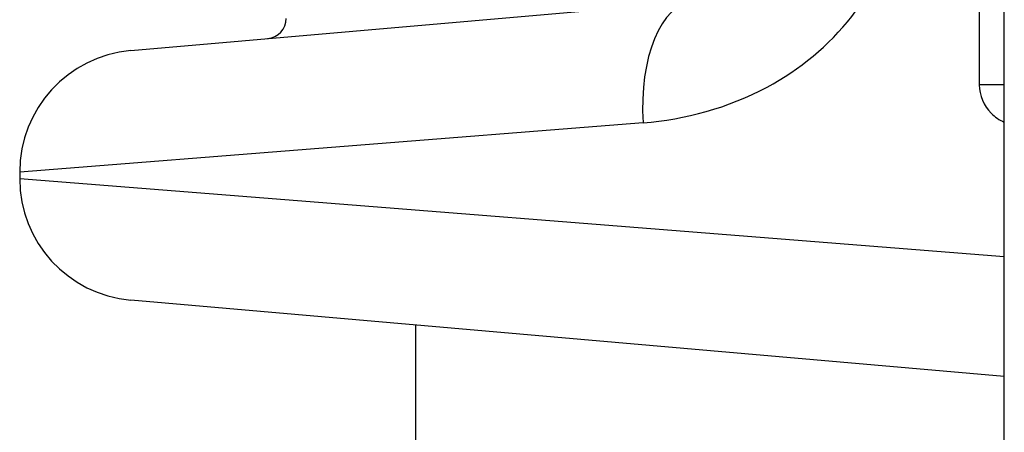
# Model space of a CAD drawing. Units: millimetres. Extents: x -3107 to 3552, y -3748 to 3736.
# Drawn here: x -241 to -217, y -123 to -113 of the extents above; entities that cross this region are included whole.
import ezdxf

# ---------------------------------------------------------------- set-up
doc = ezdxf.new("R2010")
doc.units = ezdxf.units.MM
doc.header["$LTSCALE"] = 100
doc.layers.add('SW_Toestellen', color=2, linetype='Continuous')

msp = doc.modelspace()

# ---------------------------------------------------------------- linework, layer by layer
at = {"layer": 'SW_Toestellen'}
for p, q in [((-216.699, -140.673), (-216.699, 27.193)), ((-217.315, -107.331), (-217.315, -114.331)), ((-238.227, -113.491), (-224.36, -112.278)), ((-216.699, -114.331), (-217.315, -114.331)), ((-225.6, -115.267), (-240.966, -116.48)), ((-240.966, -116.48), (-240.966, -116.641)), ((-240.966, -116.641), (-216.699, -118.557)), ((-216.699, -121.513), (-238.227, -119.629)), ((-231.199, -339.418), (-231.199, -120.244))]:
    msp.add_line(p, q, dxfattribs=at)
for centre, radius, start, end in [((-234.899, -112.698), 0.5, 275, 0), ((-237.966, -116.48), 3, 95, 180), ((-237.966, -116.641), 3, 180, 265)]:
    msp.add_arc(centre, radius, start, end, dxfattribs=at)
msp.add_ellipse((-224.099, -115.267), major_axis=(-0.261, 2.989), ratio=0.499155, start_param=0, end_param=1.527154, dxfattribs=at)
for points, knots in [([(-225.6, -115.267), (-224.568, -115.185), (-223.508, -114.902), (-221.746, -113.958), (-221.019, -113.368), (-219.993, -112.053), (-219.644, -111.37), (-219.326, -110.198), (-219.264, -109.732), (-219.264, -109.266)], [0, 0, 0, 0, 0.3239132, 0.3239132, 0.5927336, 0.5927336, 0.8161779, 0.8161779, 0.9558306, 0.9558306, 0.9558306, 0.9558306]), ([(-217.315, -114.331), (-217.315, -114.591), (-217.207, -114.847), (-216.932, -115.124), (-216.821, -115.199), (-216.699, -115.25)], [-0.1589156, -0.1589156, -0.1589156, -0.1589156, -0.0811428, -0.0811428, -0.0413684, -0.0413684, -0.0413684, -0.0413684])]:
    msp.add_open_spline(points, degree=3, knots=knots, dxfattribs=at)

doc.saveas('drawing.dxf')
